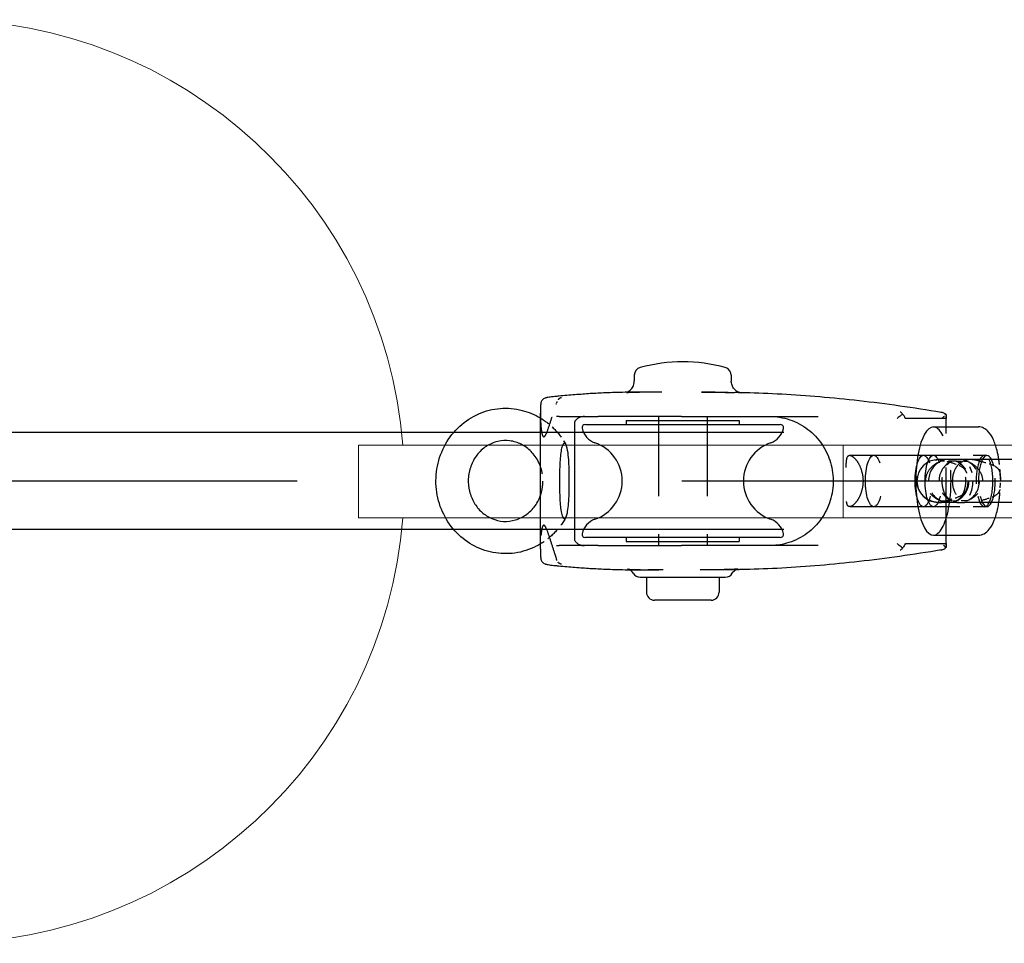
# Model space of a CAD drawing. Units: millimetres. Extents: x 0 to 29700, y 0 to 21000.
# Drawn here: x 3892 to 4014, y 14496 to 14610 of the extents above; entities that cross this region are included whole.
import ezdxf

# ---------------------------------------------------------------- set-up
doc = ezdxf.new("R2010")
doc.units = ezdxf.units.MM
doc.header["$LTSCALE"] = 15
doc.linetypes.add('CENTER2', pattern=[28.575, 19.05, -3.175, 3.175, -3.175])
doc.linetypes.add('HIDDEN2', pattern=[4.7625, 3.175, -1.5875])
doc.layers.add('P001', color=130, linetype='Continuous', lineweight=13)
for name, color, linetype in [('P003', 231, 'Continuous'), ('P020', 121, 'Continuous'), ('P920', 125, 'Continuous'), ('P_1CENTER', 2, 'Continuous')]:
    doc.layers.add(name, color=color, linetype=linetype)

# ---------------------------------------------------------------- blocks, each defined once
blk = doc.blocks.new('A$C0C342E40')
at = {"layer": 'P020'}
for p, q in [((172.92, 14.75), (179.92, 14.75)), ((171.92, 11.91), (171.92, 13.75)), ((180.92, 11.91), (180.92, 13.75)), ((171.45, 11.91), (171.16, 11.91)), ((181.68, 11.91), (171.45, 11.91)), ((178.84, 11), (180.69, 11)), ((143.8, 8), (143.8, 6.7)), ((148.85, 7.74), (143.84, 7.74)), ((165.73, 8), (176.56, 8)), ((183.42, 7.5), (169.42, 7.5)), ((169.42, 7), (169.42, 7.5)), ((173.42, 7.5), (173.42, 8)), ((186.91, 8), (176.56, 8)), ((179.42, 7.5), (179.42, 8)), ((183.42, 7), (183.42, 7.5)), ((186.91, 8), (191.7, 8)), ((192.07, 8), (191.7, 8)), ((194.03, 8.39), (194.03, -8.39)), ((145.4, 6.7), (139.82, 6.7)), ((164.36, 7), (188.48, 7)), ((189.83, -7.2), (189.83, 7.2)), ((132.37, 2.65), (141.54, 2.65)), ((139.07, 3.17), (138.78, 3.17)), ((142.48, 2.65), (141.54, 2.65)), ((142.48, 2.65), (144.38, 2.65)), ((144.79, 2.65), (144.38, 2.65)), ((132.37, -2.65), (141.54, -2.65)), ((139.07, -3.18), (138.78, -3.18)), ((141.54, -2.65), (142.48, -2.65)), ((142.48, -2.65), (144.38, -2.65)), ((144.38, -2.65), (144.79, -2.65)), ((145.4, -6.7), (139.82, -6.7)), ((143.8, -6.7), (143.8, -8)), ((188.48, -7), (164.36, -7)), ((169.42, -7.5), (169.42, -7)), ((183.42, -7.5), (183.42, -7)), ((143.84, -7.74), (148.85, -7.74)), ((176.56, -8), (165.73, -8)), ((183.42, -7.5), (169.42, -7.5)), ((173.42, -8), (173.42, -7.5)), ((176.56, -8), (186.91, -8)), ((179.42, -8), (179.42, -7.5)), ((191.7, -8), (186.91, -8)), ((191.7, -8), (192.07, -8)), ((179, -11), (180.69, -11)), ((170.42, -13.08), (170.42, -12.37)), ((182.42, -13.08), (182.42, -12.38))]:
    blk.add_line(p, q, dxfattribs=at)
for centre, radius, start, end in [((172.92, 13.75), 1, 90, 180), ((179.92, 13.75), 1, 0, 90), ((171.16, 10.91), 1, 90, 150.6244), ((181.68, 10.91), 1, 29.6999, 90), ((164.36, 6.6), 0.4, 90, 191.537), ((166.32, 7), 2.4, 191.537, 251.0754), ((186.52, 7), 2.4, 288.9246, 348.463), ((188.48, 6.6), 0.4, 348.463, 90), ((163.92, 0), 5, 288.9246, 71.0754), ((188.92, 0), 5, 108.9246, 251.0754), ((144.79, 0), 2.65, 270, 90), ((166.32, -7), 2.4, 108.9246, 168.463), ((186.52, -7), 2.4, 11.537, 71.0754), ((164.36, -6.6), 0.4, 168.463, 270), ((188.48, -6.6), 0.4, 270, 11.537), ((171.42, -13.08), 1, 180, 254.7425), ((181.42, -13.08), 1, 285.2575, 0), ((176.42, 5.25), 20, 254.7425, 285.2575)]:
    blk.add_arc(centre, radius, start, end, dxfattribs=at)
for centre, major_axis, start_param, end_param in [((145.4, 0), (0, -6.7), 0, 3.141593), ((138.78, 0), (0, 3.17), 5.699878, 6.866492), ((139.07, 0), (0, 3.18), 5.699878, 6.283185), ((138.78, 0), (0, -3.17), 5.699878, 6.866492), ((139.07, 0), (0, -3.18), 0, 0.583307)]:
    blk.add_ellipse(centre, major_axis=major_axis, ratio=0.325568, start_param=start_param, end_param=end_param, dxfattribs=at)
for points, knots in [([(168.69, 10.96), (168.92, 10.96), (169.15, 10.97), (169.53, 10.97), (169.68, 10.98), (169.84, 10.98)], [0, 0, 0, 0, 0.0843099, 0.0843099, 0.1377106, 0.1377106, 0.1377106, 0.1377106]), ([(170.29, 11.4), (170.24, 11.3), (170.18, 11.24), (170.06, 11.11), (170, 11.07), (169.89, 11), (169.84, 10.98), (169.77, 10.95), (169.74, 10.94), (169.69, 10.93), (169.67, 10.92), (169.64, 10.91), (169.62, 10.91), (169.59, 10.9), (169.59, 10.9), (169.58, 10.9), (169.58, 10.9), (169.58, 10.9)], [0.19446569, 0.19446569, 0.19446569, 0.19446569, 0.1972058, 0.1972058, 0.20122887, 0.20122887, 0.20702387, 0.20702387, 0.21325727, 0.21325727, 0.22050543, 0.22050543, 0.23118634, 0.23118634, 0.25155571, 0.25155571, 0.2579056, 0.2579056, 0.2579056, 0.2579056]), ([(186.95, 10.86), (186.65, 10.88), (186.32, 10.89), (185.61, 10.92), (185.23, 10.93), (184.42, 10.96), (183.99, 10.97), (183.11, 10.98), (182.64, 10.99), (181.69, 11), (181.2, 11), (180.69, 11)], [0, 0, 0, 0, 0.1598346, 0.1598346, 0.3196691, 0.3196691, 0.4795037, 0.4795037, 0.6393383, 0.6393383, 0.7991729, 0.7991729, 0.7991729, 0.7991729]), ([(182.55, 11.4), (182.6, 11.31), (182.66, 11.24), (182.78, 11.12), (182.84, 11.08), (182.94, 11.02), (182.98, 11), (183.01, 10.98)], [2.00255665, 2.00255665, 2.00255665, 2.00255665, 2.00518898, 2.00518898, 2.00907206, 2.00907206, 2.01349026, 2.01349026, 2.01349026, 2.01349026]), ([(144.43, 8.53), (146.16, 8.82), (147.87, 9.09), (151.26, 9.56), (152.93, 9.78), (156.23, 10.15), (157.86, 10.31), (161.06, 10.58), (162.63, 10.69), (165.71, 10.86), (167.22, 10.92), (168.69, 10.96)], [0.172424, 0.172424, 0.172424, 0.172424, 0.725158, 0.725158, 1.277891, 1.277891, 1.830625, 1.830625, 2.383358, 2.383358, 2.936091, 2.936091, 2.936091, 2.936091]), ([(191.77, 10.5), (191.43, 10.53), (191.09, 10.56), (190.43, 10.62), (190.1, 10.65), (189.45, 10.7), (189.13, 10.72), (188.49, 10.77), (188.18, 10.79), (187.56, 10.83), (187.26, 10.84), (186.95, 10.86)], [0, 0, 0, 0, 0.1594931, 0.1594931, 0.3189863, 0.3189863, 0.4784794, 0.4784794, 0.6379726, 0.6379726, 0.7974657, 0.7974657, 0.7974657, 0.7974657]), ([(193.47, 10.26), (193.4, 10.28), (193.36, 10.29), (193.24, 10.32), (193.16, 10.33), (192.99, 10.36), (192.89, 10.38), (192.67, 10.41), (192.54, 10.42), (192.26, 10.45), (192.11, 10.47), (191.89, 10.49), (191.83, 10.5), (191.77, 10.5)], [3.8147094, 3.8147094, 3.8147094, 3.8147094, 3.8662017, 3.8662017, 3.9458212, 3.9458212, 4.0254407, 4.0254407, 4.1050601, 4.1050601, 4.1846796, 4.1846796, 4.2128067, 4.2128067, 4.2128067, 4.2128067]), ([(193.99, 9.66), (193.97, 9.76), (193.93, 9.86), (193.82, 10.03), (193.74, 10.1), (193.6, 10.2), (193.54, 10.23), (193.47, 10.26)], [0, 0, 0, 0, 0.03082903, 0.03082903, 0.06228511, 0.06228511, 0.08328223, 0.08328223, 0.08328223, 0.08328223]), ([(144.48, 8.54), (144.48, 8.54), (144.48, 8.54), (144.31, 8.52), (144.15, 8.46), (143.95, 8.34), (143.9, 8.31), (143.86, 8.27)], [-0.1521326, -0.1521326, -0.1521326, -0.1521326, -0.15157398, -0.15157398, -0.09598247, -0.09598247, -0.07606845, -0.07606845, -0.07606845, -0.07606845]), ([(149.21, 8.27), (149.22, 8.3), (149.24, 8.33), (149.29, 8.41), (149.33, 8.45), (149.41, 8.51), (149.45, 8.53), (149.49, 8.54), (149.49, 8.54), (149.5, 8.54)], [-0.07650942, -0.07650942, -0.07650942, -0.07650942, -0.05981404, -0.05981404, -0.03041935, -0.03041935, 0, 0, 0.00056571, 0.00056571, 0.00056571, 0.00056571]), ([(194.01, 9.5), (194.01, 9.54), (194.01, 9.59), (194, 9.64), (193.99, 9.65), (193.99, 9.66)], [0, 0, 0, 0, 0.0144501, 0.0144501, 0.01703916, 0.01703916, 0.01703916, 0.01703916]), ([(194.03, 8.39), (194.03, 8.59), (194.03, 8.79), (194.02, 9.15), (194.02, 9.32), (194.01, 9.5)], [1.9905201, 1.9905201, 1.9905201, 1.9905201, 2.0549359, 2.0549359, 2.1122176, 2.1122176, 2.1122176, 2.1122176]), ([(194.03, 7.78), (194.21, 7.89), (194.38, 7.98), (195.39, 8.5), (196.28, 8.78), (198.09, 9.04), (199.02, 9.01), (200.81, 8.67), (201.68, 8.35), (203.27, 7.44), (204.01, 6.85), (205.25, 5.47), (205.78, 4.66), (206.55, 2.93), (206.81, 1.98), (207.02, 0.08), (206.98, -0.91), (206.6, -2.79), (206.26, -3.72), (205.32, -5.38), (204.72, -6.15), (203.33, -7.41), (202.53, -7.93), (200.84, -8.68), (199.93, -8.91), (198.11, -9.05), (197.18, -8.97), (195.51, -8.54), (194.74, -8.22), (194.03, -7.79)], [0.228505, 0.228505, 0.228505, 0.228505, 0.290724, 0.290724, 0.574835, 0.574835, 0.856728, 0.856728, 1.137771, 1.137771, 1.419956, 1.419956, 1.704573, 1.704573, 1.991658, 1.991658, 2.280342, 2.280342, 2.569451, 2.569451, 2.85777, 2.85777, 3.144142, 3.144142, 3.427891, 3.427891, 3.709484, 3.709484, 3.962061, 3.962061, 3.962061, 3.962061]), ([(143.82, 7.81), (143.82, 7.82), (143.82, 7.83), (143.81, 7.86), (143.81, 7.88), (143.8, 7.95), (143.8, 8), (143.81, 8.13), (143.82, 8.2), (143.86, 8.27)], [0.00832026, 0.00832026, 0.00832026, 0.00832026, 0.01196455, 0.01196455, 0.02392909, 0.02392909, 0.04785819, 0.04785819, 0.08120181, 0.08120181, 0.08120181, 0.08120181]), ([(143.84, 7.74), (143.84, 7.74), (143.84, 7.74), (143.83, 7.75), (143.83, 7.76), (143.82, 7.77), (143.82, 7.79), (143.82, 7.81), (143.82, 7.81), (143.82, 7.81)], [0.96762016, 0.96762016, 0.96762016, 0.96762016, 0.97052694, 0.97052694, 0.97343373, 0.97343373, 0.9792473, 0.9792473, 0.97989448, 0.97989448, 0.97989448, 0.97989448]), ([(148.89, 7.81), (148.89, 7.8), (148.88, 7.78), (148.87, 7.76), (148.87, 7.75), (148.86, 7.74), (148.86, 7.74), (148.85, 7.74)], [1.01734604, 1.01734604, 1.01734604, 1.01734604, 1.02325508, 1.02325508, 1.02647965, 1.02647965, 1.02970421, 1.02970421, 1.02970421, 1.02970421]), ([(148.89, 7.81), (148.89, 7.82), (148.89, 7.82), (148.9, 7.85), (148.91, 7.87), (148.94, 7.93), (148.97, 7.98), (149.05, 8.11), (149.12, 8.19), (149.21, 8.27)], [0.93311082, 0.93311082, 0.93311082, 0.93311082, 0.93542879, 0.93542879, 0.94599768, 0.94599768, 0.96713547, 0.96713547, 1.00422191, 1.00422191, 1.00422191, 1.00422191]), ([(149.21, 8.27), (149.26, 8.23), (149.32, 8.19), (149.46, 8.09), (149.54, 8.03), (149.71, 7.89), (149.79, 7.82), (149.87, 7.75), (149.87, 7.75), (149.87, 7.75)], [0.05970303, 0.05970303, 0.05970303, 0.05970303, 0.0818535, 0.0818535, 0.11280418, 0.11280418, 0.14496109, 0.14496109, 0.14548178, 0.14548178, 0.14548178, 0.14548178]), ([(165.73, -8), (165.3, -8), (164.86, -7.96), (164, -7.82), (163.58, -7.72), (162.77, -7.45), (162.38, -7.28), (161.63, -6.88), (161.27, -6.65), (160.6, -6.14), (160.28, -5.86), (159.7, -5.24), (159.44, -4.91), (158.96, -4.22), (158.75, -3.85), (158.39, -3.08), (158.25, -2.69), (158.01, -1.88), (157.92, -1.46), (157.82, -0.62), (157.8, -0.19), (157.82, 0.65), (157.86, 1.07), (158.02, 1.91), (158.13, 2.32), (158.41, 3.11), (158.58, 3.5), (158.98, 4.24), (159.21, 4.59), (159.72, 5.26), (160, 5.57), (160.61, 6.15), (160.94, 6.41), (161.64, 6.89), (162.01, 7.09), (162.77, 7.45), (163.17, 7.6), (164.28, 7.9), (165.01, 8), (165.73, 8)], [0, 0, 0, 0, 0.145481, 0.145481, 0.289635, 0.289635, 0.432596, 0.432596, 0.574574, 0.574574, 0.715776, 0.715776, 0.8564, 0.8564, 0.99656, 0.99656, 1.136387, 1.136387, 1.275973, 1.275973, 1.415427, 1.415427, 1.554845, 1.554845, 1.694336, 1.694336, 1.833995, 1.833995, 1.973933, 1.973933, 2.114237, 2.114237, 2.255045, 2.255045, 2.396499, 2.396499, 2.538787, 2.538787, 2.780619, 2.780619, 2.780619, 2.780619]), ([(189.83, 7.2), (189.83, 7.21), (189.83, 7.22), (189.83, 7.25), (189.82, 7.26), (189.82, 7.3), (189.81, 7.33), (189.77, 7.41), (189.73, 7.48), (189.6, 7.61), (189.51, 7.69), (189.31, 7.82), (189.2, 7.87), (188.96, 7.95), (188.83, 7.98), (188.66, 8), (188.61, 8), (188.57, 8)], [0, 0, 0, 0, 0.0120779, 0.0120779, 0.0265484, 0.0265484, 0.0506492, 0.0506492, 0.1007266, 0.1007266, 0.1624057, 0.1624057, 0.2240848, 0.2240848, 0.285764, 0.285764, 0.3083957, 0.3083957, 0.3083957, 0.3083957]), ([(139.82, 6.7), (139.58, 6.7), (139.34, 6.63), (138.87, 6.39), (138.66, 6.2), (138.23, 5.66), (138.03, 5.28), (137.69, 4.41), (137.55, 3.92), (137.38, 3.14), (137.34, 2.9), (137.3, 2.65)], [1.570796, 1.570796, 1.570796, 1.570796, 1.739545, 1.739545, 1.953352, 1.953352, 2.259586, 2.259586, 2.56582, 2.56582, 2.6988, 2.6988, 2.6988, 2.6988]), ([(195.18, -3.64), (195.54, -4.01), (195.96, -4.32), (196.86, -4.77), (197.34, -4.91), (198.32, -5.04), (198.83, -5.01), (199.82, -4.78), (200.31, -4.57), (201.18, -4), (201.57, -3.64), (202.21, -2.8), (202.47, -2.33), (202.83, -1.34), (202.94, -0.81), (202.99, 0.23), (202.94, 0.76), (202.7, 1.77), (202.5, 2.25), (201.99, 3.12), (201.66, 3.52), (200.92, 4.18), (200.5, 4.45), (199.59, 4.84), (199.1, 4.96), (198.11, 5.02), (197.6, 4.96), (196.62, 4.66), (196.15, 4.42), (195.49, 3.93), (195.27, 3.73), (195.07, 3.52)], [0, 0, 0, 0, 0.164042, 0.164042, 0.32759, 0.32759, 0.496191, 0.496191, 0.66654, 0.66654, 0.833651, 0.833651, 0.995528, 0.995528, 1.153536, 1.153536, 1.309677, 1.309677, 1.465567, 1.465567, 1.622689, 1.622689, 1.782769, 1.782769, 1.947479, 1.947479, 2.116736, 2.116736, 2.286836, 2.286836, 2.380363, 2.380363, 2.380363, 2.380363]), ([(190.56, -2.9), (190.54, -2.76), (190.53, -2.61), (190.47, -1.61), (190.46, -0.6), (190.47, 1.09), (190.48, 1.99), (190.58, 3.12), (190.62, 3.47), (190.71, 3.97), (190.75, 4.15), (190.84, 4.41), (190.89, 4.5), (190.97, 4.61), (191.02, 4.65), (191.11, 4.65), (191.15, 4.63), (191.25, 4.52), (191.3, 4.42), (191.4, 4.13), (191.46, 3.9), (191.59, 3.04), (191.63, 2.39), (191.69, 0.83), (191.69, -0.28), (191.65, -1.99), (191.62, -2.72), (191.51, -3.57), (191.47, -3.84), (191.38, -4.21), (191.33, -4.34), (191.24, -4.53), (191.2, -4.59), (191.11, -4.66), (191.07, -4.67), (190.98, -4.63), (190.93, -4.58), (190.83, -4.4), (190.78, -4.26), (190.64, -3.71), (190.59, -3.25), (190.56, -2.9)], [-1.930653, -1.930653, -1.930653, -1.930653, -1.886969, -1.886969, -1.623859, -1.623859, -1.369994, -1.369994, -1.25715, -1.25715, -1.18795, -1.18795, -1.138336, -1.138336, -1.095457, -1.095457, -1.050894, -1.050894, -0.996299, -0.996299, -0.922356, -0.922356, -0.803375, -0.803375, -0.627301, -0.627301, -0.43775, -0.43775, -0.352042, -0.352042, -0.295848, -0.295848, -0.252376, -0.252376, -0.210805, -0.210805, -0.165261, -0.165261, -0.109093, -0.109093, 0, 0, 0, 0]), ([(195.07, 3.52), (194.72, 3.13), (194.42, 2.68), (194.14, 2.06), (194.08, 1.91), (194.03, 1.77)], [0, 0, 0, 0, 0.1636362, 0.1636362, 0.2099281, 0.2099281, 0.2099281, 0.2099281]), ([(194.03, -1.78), (194.1, -1.98), (194.18, -2.17), (194.51, -2.83), (194.82, -3.27), (195.18, -3.64)], [0.5718375, 0.5718375, 0.5718375, 0.5718375, 0.634693, 0.634693, 0.7984201, 0.7984201, 0.7984201, 0.7984201]), ([(137.3, -2.65), (137.36, -3.04), (137.43, -3.42), (137.65, -4.29), (137.81, -4.76), (138.18, -5.57), (138.4, -5.92), (138.83, -6.34), (139, -6.46), (139.38, -6.64), (139.6, -6.7), (139.82, -6.7)], [3.584385, 3.584385, 3.584385, 3.584385, 3.793687, 3.793687, 4.099921, 4.099921, 4.406155, 4.406155, 4.559272, 4.559272, 4.712389, 4.712389, 4.712389, 4.712389]), ([(188.57, -8), (188.69, -8), (188.82, -7.98), (189.07, -7.92), (189.19, -7.88), (189.41, -7.76), (189.51, -7.69), (189.67, -7.55), (189.73, -7.47), (189.79, -7.36), (189.81, -7.32), (189.82, -7.28), (189.82, -7.26), (189.83, -7.23), (189.83, -7.22), (189.83, -7.2), (189.83, -7.2), (189.83, -7.2)], [0, 0, 0, 0, 0.061679, 0.061679, 0.1233581, 0.1233581, 0.1850371, 0.1850371, 0.2467161, 0.2467161, 0.2764714, 0.2764714, 0.2911996, 0.2911996, 0.3082084, 0.3082084, 0.3083952, 0.3083952, 0.3083952, 0.3083952]), ([(143.86, -8.27), (143.82, -8.2), (143.81, -8.13), (143.8, -8), (143.8, -7.95), (143.81, -7.88), (143.81, -7.86), (143.82, -7.83), (143.82, -7.82), (143.82, -7.81)], [1.15194471, 1.15194471, 1.15194471, 1.15194471, 1.18528834, 1.18528834, 1.20921743, 1.20921743, 1.22118198, 1.22118198, 1.22482626, 1.22482626, 1.22482626, 1.22482626]), ([(143.82, -7.81), (143.82, -7.81), (143.82, -7.81), (143.82, -7.79), (143.82, -7.77), (143.83, -7.76), (143.83, -7.75), (143.84, -7.74), (143.84, -7.74), (143.84, -7.74)], [0.955264, 0.955264, 0.955264, 0.955264, 0.95591256, 0.95591256, 0.9617254, 0.9617254, 0.96463182, 0.96463182, 0.96753824, 0.96753824, 0.96753824, 0.96753824]), ([(144.48, -8.54), (144.48, -8.54), (144.48, -8.54), (144.36, -8.52), (144.25, -8.49), (144.04, -8.4), (143.95, -8.35), (143.86, -8.27), (143.86, -8.27), (143.86, -8.27)], [-0.00056584, -0.00056584, -0.00056584, -0.00056584, 0, 0, 0.03895703, 0.03895703, 0.0758108, 0.0758108, 0.07649736, 0.07649736, 0.07649736, 0.07649736]), ([(148.85, -7.74), (148.86, -7.74), (148.86, -7.74), (148.87, -7.75), (148.87, -7.76), (148.88, -7.77), (148.88, -7.79), (148.89, -7.81), (148.89, -7.81), (148.89, -7.81)], [0.96710239, 0.96710239, 0.96710239, 0.96710239, 0.97000686, 0.97000686, 0.97291132, 0.97291132, 0.97872026, 0.97872026, 0.97937617, 0.97937617, 0.97937617, 0.97937617]), ([(148.89, -7.81), (148.89, -7.82), (148.9, -7.83), (148.91, -7.86), (148.92, -7.88), (148.95, -7.95), (148.98, -8), (149.07, -8.13), (149.13, -8.2), (149.21, -8.27)], [0.00832026, 0.00832026, 0.00832026, 0.00832026, 0.01196455, 0.01196455, 0.02392909, 0.02392909, 0.04785819, 0.04785819, 0.08120181, 0.08120181, 0.08120181, 0.08120181]), ([(149.21, -8.27), (149.27, -8.23), (149.34, -8.18), (149.48, -8.07), (149.56, -8.01), (149.72, -7.89), (149.79, -7.82), (149.87, -7.75), (149.87, -7.75), (149.87, -7.75)], [-0.08582755, -0.08582755, -0.08582755, -0.08582755, -0.06020086, -0.06020086, -0.03061886, -0.03061886, 0, 0, 0.0005241, 0.0005241, 0.0005241, 0.0005241]), ([(149.21, -8.27), (149.21, -8.27), (149.21, -8.27), (149.25, -8.35), (149.29, -8.4), (149.38, -8.49), (149.44, -8.52), (149.49, -8.54), (149.49, -8.54), (149.5, -8.54)], [0.05686456, 0.05686456, 0.05686456, 0.05686456, 0.0575448, 0.0575448, 0.09405955, 0.09405955, 0.13265822, 0.13265822, 0.13321885, 0.13321885, 0.13321885, 0.13321885]), ([(194.01, -9.5), (194.02, -9.32), (194.02, -9.15), (194.03, -8.79), (194.03, -8.59), (194.03, -8.39)], [1.1162258, 1.1162258, 1.1162258, 1.1162258, 1.1735075, 1.1735075, 1.2379232, 1.2379232, 1.2379232, 1.2379232]), ([(168.69, -10.96), (167.22, -10.92), (165.71, -10.86), (162.63, -10.69), (161.06, -10.58), (157.86, -10.31), (156.23, -10.15), (152.93, -9.78), (151.26, -9.56), (147.87, -9.09), (146.16, -8.82), (144.43, -8.53)], [0, 0, 0, 0, 0.552733, 0.552733, 1.105467, 1.105467, 1.6582, 1.6582, 2.210933, 2.210933, 2.763667, 2.763667, 2.763667, 2.763667]), ([(193.47, -10.26), (193.54, -10.23), (193.6, -10.2), (193.74, -10.1), (193.82, -10.03), (193.93, -9.86), (193.97, -9.76), (193.99, -9.66)], [0.02140309, 0.02140309, 0.02140309, 0.02140309, 0.0424162, 0.0424162, 0.07389623, 0.07389623, 0.10474873, 0.10474873, 0.10474873, 0.10474873]), ([(193.99, -9.66), (194, -9.64), (194, -9.62), (194.01, -9.56), (194.01, -9.53), (194.01, -9.5)], [0.26795188, 0.26795188, 0.26795188, 0.26795188, 0.27582505, 0.27582505, 0.28852949, 0.28852949, 0.28852949, 0.28852949]), ([(169.46, -10.97), (169.44, -10.97), (169.41, -10.97), (169.15, -10.97), (168.92, -10.96), (168.69, -10.96)], [1.12733707, 1.12733707, 1.12733707, 1.12733707, 1.1364268, 1.1364268, 1.22074029, 1.22074029, 1.22074029, 1.22074029]), ([(169.15, -10.89), (169.15, -10.89), (169.15, -10.89), (169.16, -10.89), (169.17, -10.89), (169.22, -10.9), (169.23, -10.91), (169.27, -10.91), (169.28, -10.92), (169.34, -10.93), (169.38, -10.94), (169.49, -10.98), (169.56, -11.01), (169.72, -11.1), (169.78, -11.14), (169.91, -11.25), (169.98, -11.3), (170.1, -11.45), (170.16, -11.52), (170.29, -11.75), (170.37, -11.93), (170.41, -12.22), (170.42, -12.29), (170.42, -12.37)], [3.34860177, 3.34860177, 3.34860177, 3.34860177, 3.35196232, 3.35196232, 3.38084349, 3.38084349, 3.39048802, 3.39048802, 3.39645963, 3.39645963, 3.40563602, 3.40563602, 3.41319503, 3.41319503, 3.416798, 3.416798, 3.41957839, 3.41957839, 3.42153812, 3.42153812, 3.4245356, 3.4245356, 3.42556303, 3.42556303, 3.42556303, 3.42556303]), ([(180.69, -11), (181.2, -11), (181.69, -11), (182.64, -10.99), (183.11, -10.98), (183.99, -10.97), (184.42, -10.96), (185.23, -10.93), (185.61, -10.92), (186.32, -10.89), (186.65, -10.88), (186.95, -10.86)], [0.4215495, 0.4215495, 0.4215495, 0.4215495, 0.5813876, 0.5813876, 0.7412257, 0.7412257, 0.9010638, 0.9010638, 1.0609019, 1.0609019, 1.2207401, 1.2207401, 1.2207401, 1.2207401]), ([(186.95, -10.86), (187.26, -10.84), (187.56, -10.83), (188.18, -10.79), (188.49, -10.77), (189.13, -10.72), (189.45, -10.7), (190.1, -10.65), (190.43, -10.62), (191.09, -10.56), (191.43, -10.53), (191.77, -10.5)], [0, 0, 0, 0, 0.1594931, 0.1594931, 0.3189863, 0.3189863, 0.4784794, 0.4784794, 0.6379726, 0.6379726, 0.7974657, 0.7974657, 0.7974657, 0.7974657]), ([(191.77, -10.5), (191.94, -10.48), (192.1, -10.47), (192.4, -10.44), (192.53, -10.42), (192.78, -10.39), (192.88, -10.38), (193.07, -10.35), (193.16, -10.33), (193.31, -10.3), (193.37, -10.29), (193.47, -10.26)], [4.2128067, 4.2128067, 4.2128067, 4.2128067, 4.2924261, 4.2924261, 4.3720456, 4.3720456, 4.451665, 4.451665, 4.5312845, 4.5312845, 4.610904, 4.610904, 4.610904, 4.610904]), ([(183.39, -10.98), (183.36, -10.99), (183.33, -11), (183.21, -11.06), (183.1, -11.1), (182.86, -11.31), (182.8, -11.38), (182.63, -11.59), (182.52, -11.77), (182.43, -12.12), (182.42, -12.25), (182.42, -12.38)], [1.59867767, 1.59867767, 1.59867767, 1.59867767, 1.60243161, 1.60243161, 1.60987323, 1.60987323, 1.61226514, 1.61226514, 1.61568421, 1.61568421, 1.61735486, 1.61735486, 1.61735486, 1.61735486])]:
    blk.add_open_spline(points, degree=3, knots=knots, dxfattribs=at)
at = {"layer": 'P920', "linetype": 'HIDDEN2', "ltscale": 0.058808}
blk.add_line((172.42, 11), (174.28, 11), dxfattribs=at)
at = {"layer": 'P920', "linetype": 'HIDDEN2', "ltscale": 0.162673}
for p, q in [((159.68, 8), (165.73, 8)), ((165.73, -8), (159.68, -8))]:
    blk.add_line(p, q, dxfattribs=at)
at = {"layer": 'P920', "linetype": 'HIDDEN2', "ltscale": 0.19685}
for p, q in [((173.42, -7.5), (173.42, 7.5)), ((173.42, -7.5), (173.42, 7.5)), ((179.42, -7.5), (179.42, 7.5)), ((179.42, -7.5), (179.42, 7.5))]:
    blk.add_line(p, q, dxfattribs=at)
at = {"layer": 'P920', "linetype": 'HIDDEN2', "ltscale": 0.175853}
blk.add_line((143.8, 6.7), (143.8, -6.7), dxfattribs=at)
at = {"layer": 'P920', "linetype": 'HIDDEN2', "ltscale": 0.190289}
for p, q in [((152.78, 3.17), (139.07, 3.17)), ((152.78, -3.18), (139.07, -3.18))]:
    blk.add_line(p, q, dxfattribs=at)
at = {"layer": 'P920', "linetype": 'HIDDEN2', "ltscale": 0.069133}
for p, q in [((145.4, 3.17), (139.07, 3.17)), ((145.4, -3.18), (139.07, -3.18))]:
    blk.add_line(p, q, dxfattribs=at)
at = {"layer": 'P920', "linetype": 'HIDDEN2', "ltscale": 0.014132}
for p, q in [((141.28, 2.47), (142.58, 2.47)), ((142.58, -2.47), (141.28, -2.47))]:
    blk.add_line(p, q, dxfattribs=at)
at = {"layer": 'P920', "linetype": 'HIDDEN2', "ltscale": 0.019957}
for p, q in [((144.42, 2.47), (142.58, 2.47)), ((142.58, -2.47), (144.42, -2.47))]:
    blk.add_line(p, q, dxfattribs=at)
at = {"layer": 'P920', "linetype": 'HIDDEN2', "ltscale": 0.126733}
for p, q in [((155.76, 3.17), (146.63, 3.17)), ((155.76, -3.18), (146.63, -3.18))]:
    blk.add_line(p, q, dxfattribs=at)
at = {"layer": 'P920', "linetype": 'HIDDEN2', "ltscale": 0.05364}
blk.add_line((172.42, -11), (174.12, -11), dxfattribs=at)
at = {"layer": 'P920', "linetype": 'HIDDEN2', "ltscale": 0.003514}
for start, end in [(90, 97.5608), (262.4392, 270)]:
    blk.add_arc((144.79, 0), 2.65, start, end, dxfattribs=at)
at = {"layer": 'P920', "linetype": 'HIDDEN2', "ltscale": 0.184153}
blk.add_ellipse((145.4, 0), major_axis=(0, 6.7), ratio=0.325568, start_param=0, end_param=3.141593, dxfattribs=at)
at = {"layer": 'P920', "linetype": 'HIDDEN2', "ltscale": 0.064696}
for centre, major_axis in [((138.78, 0), (0, -3.18)), ((138.78, 0), (0, 3.18)), ((139.07, 0), (0, 3.18))]:
    blk.add_ellipse(centre, major_axis=major_axis, ratio=0.325568, start_param=3.7249, end_param=5.699878, dxfattribs=at)
at = {"layer": 'P920', "linetype": 'HIDDEN2', "ltscale": 0.1309}
blk.add_ellipse((139.07, 0), major_axis=(0, 3.18), ratio=0.325568, start_param=0, end_param=3.141593, dxfattribs=at)
at = {"layer": 'P920', "linetype": 'HIDDEN2', "ltscale": 0.065393}
for centre, major_axis in [((142.2, 0), (0, -2.65)), ((143.5, 0), (0, -2.65)), ((142.2, 0), (0, 2.65)), ((143.5, 0), (0, 2.65))]:
    blk.add_ellipse(centre, major_axis=major_axis, ratio=0.945519, start_param=3.516544, end_param=5.908234, dxfattribs=at)
at = {"layer": 'P920', "linetype": 'HIDDEN2', "ltscale": 0.174533}
for centre in [(145.4, 0), (146.63, 0), (152.78, 0)]:
    blk.add_ellipse(centre, major_axis=(0, 3.18), ratio=0.325568, dxfattribs=at)
at = {"layer": 'P920', "linetype": 'HIDDEN2', "ltscale": 0.039362}
blk.add_ellipse((142.11, 0), major_axis=(0, 2.65), ratio=0.610357, start_param=0.855223, end_param=2.28637, dxfattribs=at)
at = {"layer": 'P920', "linetype": 'HIDDEN2', "ltscale": 0.082214}
blk.add_open_spline([(169.58, 10.9), (169.58, 10.9), (169.6, 10.91), (169.71, 10.91), (169.86, 10.92), (170.3, 10.94), (170.6, 10.95), (171.32, 10.97), (171.74, 10.98), (172.66, 10.99), (173.17, 11), (173.89, 11), (174.08, 11), (174.28, 11)], degree=3, knots=[0.2579056, 0.2579056, 0.2579056, 0.2579056, 0.3028802, 0.3028802, 0.4324866, 0.4324866, 0.5768821, 0.5768821, 0.7212776, 0.7212776, 0.8656731, 0.8656731, 0.9164432, 0.9164432, 0.9164432, 0.9164432], dxfattribs=at)
at = {"layer": 'P920', "linetype": 'HIDDEN2', "ltscale": 0.029353}
blk.add_open_spline([(169.84, 10.98), (169.93, 10.98), (170.02, 10.98), (170.35, 10.99), (170.6, 10.99), (171.11, 11), (171.37, 11), (171.89, 11), (172.16, 11), (172.42, 11)], degree=3, knots=[0.1377106, 0.1377106, 0.1377106, 0.1377106, 0.1686198, 0.1686198, 0.2529297, 0.2529297, 0.3372396, 0.3372396, 0.4215495, 0.4215495, 0.4215495, 0.4215495], dxfattribs=at)
at = {"layer": 'P920', "linetype": 'HIDDEN2', "ltscale": 0.086679}
blk.add_open_spline([(183.01, 10.98), (183.02, 10.98), (183.03, 10.98), (183.07, 10.96), (183.1, 10.95), (183.15, 10.93), (183.16, 10.93), (183.2, 10.92), (183.21, 10.92), (183.24, 10.91), (183.25, 10.91), (183.26, 10.91), (183.24, 10.91), (183.14, 10.92), (183, 10.93), (182.58, 10.95), (182.3, 10.96), (181.63, 10.97), (181.23, 10.98), (180.36, 10.99), (179.88, 11), (179.2, 11), (179.02, 11), (178.84, 11)], degree=3, knots=[2.0134903, 2.0134903, 2.0134903, 2.0134903, 2.014726, 2.014726, 2.0208136, 2.0208136, 2.0278421, 2.0278421, 2.0381355, 2.0381355, 2.0576507, 2.0576507, 2.1067525, 2.1067525, 2.2334899, 2.2334899, 2.3729732, 2.3729732, 2.5124564, 2.5124564, 2.6519396, 2.6519396, 2.6999727, 2.6999727, 2.6999727, 2.6999727], dxfattribs=at)
at = {"layer": 'P920', "linetype": 'HIDDEN2', "ltscale": 0.010737}
for points, knots in [([(191.42, 10.3), (191.42, 10.3), (191.42, 10.3), (191.48, 10.3), (191.54, 10.28), (191.65, 10.23), (191.71, 10.2), (191.83, 10.1), (191.89, 10.03), (191.99, 9.86), (192.03, 9.76), (192.04, 9.66)], [-0.0004113, -0.0004113, -0.0004113, -0.0004113, 0, 0, 0.0212486, 0.0212486, 0.0424162, 0.0424162, 0.0738962, 0.0738962, 0.1047487, 0.1047487, 0.1047487, 0.1047487]), ([(191.42, -10.3), (191.42, -10.3), (191.42, -10.3), (191.48, -10.3), (191.54, -10.28), (191.65, -10.23), (191.71, -10.2), (191.83, -10.1), (191.89, -10.03), (191.99, -9.86), (192.03, -9.76), (192.04, -9.66)], [-0.10508, -0.10508, -0.10508, -0.10508, -0.104669, -0.104669, -0.0834366, -0.0834366, -0.0622851, -0.0622851, -0.030829, -0.030829, 0, 0, 0, 0])]:
    blk.add_open_spline(points, degree=3, knots=knots, dxfattribs=at)
at = {"layer": 'P920', "linetype": 'HIDDEN2', "ltscale": 0.002152}
for points, knots in [([(193.47, 10.26), (193.47, 10.26), (193.47, 10.26), (193.4, 10.28), (193.33, 10.3), (193.26, 10.3), (193.26, 10.3), (193.26, 10.3)], [0.08328223, 0.08328223, 0.08328223, 0.08328223, 0.08343659, 0.08343659, 0.10466904, 0.10466904, 0.10508003, 0.10508003, 0.10508003, 0.10508003]), ([(193.26, -10.3), (193.26, -10.3), (193.26, -10.3), (193.33, -10.3), (193.4, -10.28), (193.47, -10.26), (193.47, -10.26), (193.47, -10.26)], [-0.00041131, -0.00041131, -0.00041131, -0.00041131, 0, 0, 0.02124862, 0.02124862, 0.02140309, 0.02140309, 0.02140309, 0.02140309])]:
    blk.add_open_spline(points, degree=3, knots=knots, dxfattribs=at)
at = {"layer": 'P920', "linetype": 'HIDDEN2', "ltscale": 0.001648}
for points, knots in [([(192.04, 9.66), (192.05, 9.64), (192.05, 9.62), (192.06, 9.56), (192.07, 9.53), (192.08, 9.5)], [0.26795188, 0.26795188, 0.26795188, 0.26795188, 0.27582505, 0.27582505, 0.28852949, 0.28852949, 0.28852949, 0.28852949]), ([(192.08, -9.5), (192.07, -9.54), (192.06, -9.59), (192.05, -9.64), (192.04, -9.65), (192.04, -9.66)], [0, 0, 0, 0, 0.0144501, 0.0144501, 0.01703916, 0.01703916, 0.01703916, 0.01703916])]:
    blk.add_open_spline(points, degree=3, knots=knots, dxfattribs=at)
at = {"layer": 'P920', "linetype": 'HIDDEN2', "ltscale": 0.120526}
for points, knots in [([(192.08, 9.5), (192.14, 9.32), (192.2, 9.15), (192.41, 8.5), (192.58, 7.97), (192.91, 6.95), (193.07, 6.45), (193.29, 5.9), (193.36, 5.76), (193.46, 5.59), (193.49, 5.55), (193.56, 5.49), (193.59, 5.47), (193.66, 5.47), (193.69, 5.49), (193.74, 5.55), (193.76, 5.59), (193.83, 5.76), (193.86, 5.9), (193.96, 6.45), (194, 6.95), (194.03, 7.77), (194.03, 8.08), (194.03, 8.39)], [1.1162258, 1.1162258, 1.1162258, 1.1162258, 1.1735075, 1.1735075, 1.3360014, 1.3360014, 1.4984954, 1.4984954, 1.5563585, 1.5563585, 1.5852901, 1.5852901, 1.6142217, 1.6142217, 1.6431532, 1.6431532, 1.6720848, 1.6720848, 1.729948, 1.729948, 1.8924419, 1.8924419, 1.9905201, 1.9905201, 1.9905201, 1.9905201]), ([(194.03, -8.39), (194.03, -8.08), (194.03, -7.77), (194, -6.95), (193.96, -6.45), (193.86, -5.9), (193.83, -5.76), (193.76, -5.59), (193.74, -5.55), (193.69, -5.49), (193.66, -5.47), (193.59, -5.47), (193.56, -5.49), (193.49, -5.55), (193.46, -5.59), (193.36, -5.76), (193.29, -5.9), (193.07, -6.45), (192.91, -6.95), (192.58, -7.97), (192.41, -8.5), (192.2, -9.15), (192.14, -9.32), (192.08, -9.5)], [1.2379232, 1.2379232, 1.2379232, 1.2379232, 1.3360014, 1.3360014, 1.4984954, 1.4984954, 1.5563585, 1.5563585, 1.5852901, 1.5852901, 1.6142217, 1.6142217, 1.6431532, 1.6431532, 1.6720848, 1.6720848, 1.729948, 1.729948, 1.8924419, 1.8924419, 2.0549359, 2.0549359, 2.1122176, 2.1122176, 2.1122176, 2.1122176])]:
    blk.add_open_spline(points, degree=3, knots=knots, dxfattribs=at)
at = {"layer": 'P920', "linetype": 'HIDDEN2', "ltscale": 0.00882}
for points, knots in [([(143.86, 8.27), (143.88, 8.23), (143.92, 8.18), (144.01, 8.07), (144.07, 8.01), (144.19, 7.89), (144.26, 7.82), (144.34, 7.75), (144.34, 7.75), (144.34, 7.75)], [-0.08582755, -0.08582755, -0.08582755, -0.08582755, -0.06020086, -0.06020086, -0.03061886, -0.03061886, 0, 0, 0.0005241, 0.0005241, 0.0005241, 0.0005241]), ([(144.34, -7.75), (144.34, -7.75), (144.34, -7.75), (144.22, -7.86), (144.12, -7.96), (143.96, -8.13), (143.9, -8.2), (143.86, -8.27), (143.86, -8.27), (143.86, -8.27)], [-0.14522552, -0.14522552, -0.14522552, -0.14522552, -0.14470648, -0.14470648, -0.09737613, -0.09737613, -0.0602509, -0.0602509, -0.0596813, -0.0596813, -0.0596813, -0.0596813])]:
    blk.add_open_spline(points, degree=3, knots=knots, dxfattribs=at)
at = {"layer": 'P920', "linetype": 'HIDDEN2', "ltscale": 0.02363}
blk.add_open_spline([(192.28, 6.38), (192.8, 6.92), (193.4, 7.39), (194.03, 7.78)], degree=3, dxfattribs=at)
at = {"layer": 'P920', "linetype": 'HIDDEN2', "ltscale": 0.024574}
blk.add_open_spline([(190.89, 4.49), (191.27, 5.18), (191.74, 5.82), (192.28, 6.38)], degree=3, dxfattribs=at)
at = {"layer": 'P920', "linetype": 'HIDDEN2', "ltscale": 0.025603}
for points, knots in [([(137.3, 2.65), (137.25, 2.32), (137.21, 1.99), (137.14, 1.19), (137.11, 0.72), (137.11, 0.24)], [2.6988002, 2.6988002, 2.6988002, 2.6988002, 2.8720538, 2.8720538, 3.1019661, 3.1019661, 3.1019661, 3.1019661]), ([(137.11, -0.24), (137.11, -0.87), (137.15, -1.5), (137.25, -2.28), (137.27, -2.47), (137.3, -2.65)], [3.1812192, 3.1812192, 3.1812192, 3.1812192, 3.4874531, 3.4874531, 3.5843851, 3.5843851, 3.5843851, 3.5843851])]:
    blk.add_open_spline(points, degree=3, knots=knots, dxfattribs=at)
at = {"layer": 'P920', "linetype": 'HIDDEN2', "ltscale": 0.070497}
for points, knots in [([(141.28, -2.47), (141.26, -2.46), (141.23, -2.45), (140.85, -2.3), (140.52, -2.11), (139.98, -1.65), (139.74, -1.37), (139.4, -0.72), (139.31, -0.35), (139.31, 0.35), (139.4, 0.72), (139.74, 1.37), (139.98, 1.65), (140.52, 2.11), (140.85, 2.3), (141.23, 2.45), (141.26, 2.46), (141.28, 2.47)], [0.1026566, 0.1026566, 0.1026566, 0.1026566, 0.1104494, 0.1104494, 0.2208989, 0.2208989, 0.3268115, 0.3268115, 0.4327242, 0.4327242, 0.5386368, 0.5386368, 0.6445495, 0.6445495, 0.7549989, 0.7549989, 0.7627917, 0.7627917, 0.7627917, 0.7627917]), ([(142.58, 2.47), (142.57, 2.46), (142.55, 2.45), (142.28, 2.3), (142.08, 2.11), (141.76, 1.65), (141.62, 1.37), (141.43, 0.72), (141.38, 0.35), (141.38, -0.35), (141.43, -0.72), (141.62, -1.37), (141.76, -1.65), (142.08, -2.11), (142.28, -2.3), (142.55, -2.45), (142.57, -2.46), (142.58, -2.47)], [0.968105, 0.968105, 0.968105, 0.968105, 0.9758978, 0.9758978, 1.0863472, 1.0863472, 1.1922599, 1.1922599, 1.2981725, 1.2981725, 1.4040852, 1.4040852, 1.5099978, 1.5099978, 1.6204473, 1.6204473, 1.6282401, 1.6282401, 1.6282401, 1.6282401]), ([(143.12, 2.47), (143.13, 2.46), (143.15, 2.45), (143.42, 2.3), (143.62, 2.11), (143.94, 1.65), (144.08, 1.37), (144.27, 0.72), (144.32, 0.35), (144.32, -0.35), (144.27, -0.72), (144.08, -1.37), (143.94, -1.65), (143.62, -2.11), (143.42, -2.3), (143.15, -2.45), (143.13, -2.46), (143.12, -2.47)], [0.968105, 0.968105, 0.968105, 0.968105, 0.9758978, 0.9758978, 1.0863472, 1.0863472, 1.1922599, 1.1922599, 1.2981725, 1.2981725, 1.4040852, 1.4040852, 1.5099978, 1.5099978, 1.6204473, 1.6204473, 1.6282401, 1.6282401, 1.6282401, 1.6282401]), ([(144.42, -2.47), (144.44, -2.46), (144.47, -2.45), (144.85, -2.3), (145.18, -2.11), (145.72, -1.65), (145.96, -1.37), (146.3, -0.72), (146.39, -0.35), (146.39, 0.35), (146.3, 0.72), (145.96, 1.37), (145.72, 1.65), (145.18, 2.11), (144.85, 2.3), (144.47, 2.45), (144.44, 2.46), (144.42, 2.47)], [0.1026566, 0.1026566, 0.1026566, 0.1026566, 0.1104494, 0.1104494, 0.2208989, 0.2208989, 0.3268115, 0.3268115, 0.4327242, 0.4327242, 0.5386368, 0.5386368, 0.6445495, 0.6445495, 0.7549989, 0.7549989, 0.7627917, 0.7627917, 0.7627917, 0.7627917])]:
    blk.add_open_spline(points, degree=3, knots=knots, dxfattribs=at)
at = {"layer": 'P920', "linetype": 'HIDDEN2', "ltscale": 0.150124}
blk.add_open_spline([(139.32, -2.35), (139.37, -2.36), (139.43, -2.38), (139.63, -2.44), (139.78, -2.49), (140.13, -2.58), (140.3, -2.61), (140.86, -2.68), (141.16, -2.64), (141.69, -2.48), (141.94, -2.35), (142.39, -1.97), (142.58, -1.73), (142.87, -1.16), (142.97, -0.84), (143.07, -0.16), (143.07, 0.18), (142.97, 0.85), (142.87, 1.17), (142.57, 1.74), (142.37, 1.99), (141.9, 2.37), (141.64, 2.51), (140.99, 2.67), (140.68, 2.66), (140.29, 2.61), (140.12, 2.58), (139.78, 2.49), (139.62, 2.43), (139.42, 2.38), (139.37, 2.36), (139.32, 2.35)], degree=3, knots=[0.043968, 0.043968, 0.043968, 0.043968, 0.059836, 0.059836, 0.101674, 0.101674, 0.146294, 0.146294, 0.243564, 0.243564, 0.352812, 0.352812, 0.467549, 0.467549, 0.585611, 0.585611, 0.702227, 0.702227, 0.818984, 0.818984, 0.937154, 0.937154, 1.050435, 1.050435, 1.184558, 1.184558, 1.291849, 1.291849, 1.393535, 1.393535, 1.429822, 1.429822, 1.429822, 1.429822], dxfattribs=at)
at = {"layer": 'P920', "linetype": 'HIDDEN2', "ltscale": 0.129846}
blk.add_open_spline([(143.41, 2.35), (143.46, 2.36), (143.51, 2.38), (143.69, 2.44), (143.84, 2.49), (144.15, 2.58), (144.31, 2.61), (144.86, 2.68), (145.17, 2.64), (145.74, 2.48), (146.03, 2.35), (146.56, 1.97), (146.8, 1.73), (147.17, 1.16), (147.31, 0.84), (147.44, 0.16), (147.43, -0.18), (147.3, -0.85), (147.17, -1.17), (146.79, -1.74), (146.54, -1.99), (145.99, -2.37), (145.68, -2.51), (145.15, -2.63), (144.96, -2.65), (144.79, -2.65)], degree=3, knots=[0.043968, 0.043968, 0.043968, 0.043968, 0.059836, 0.059836, 0.101674, 0.101674, 0.146294, 0.146294, 0.243564, 0.243564, 0.352812, 0.352812, 0.467549, 0.467549, 0.585611, 0.585611, 0.702227, 0.702227, 0.818984, 0.818984, 0.937154, 0.937154, 1.050435, 1.050435, 1.128179, 1.128179, 1.128179, 1.128179], dxfattribs=at)
at = {"layer": 'P920', "linetype": 'HIDDEN2', "ltscale": 0.176359}
blk.add_open_spline([(155.76, -3.18), (155.89, -3.18), (156, -3.09), (156.13, -2.77), (156.16, -2.52), (156.19, -1.97), (156.19, -1.61), (156.18, -0.83), (156.18, -0.4), (156.18, 0.4), (156.18, 0.83), (156.19, 1.61), (156.19, 1.97), (156.16, 2.52), (156.13, 2.77), (156, 3.09), (155.89, 3.17), (155.63, 3.17), (155.46, 3.09), (155.08, 2.77), (154.88, 2.52), (154.55, 1.97), (154.39, 1.61), (154.17, 0.83), (154.11, 0.4), (154.11, -0.4), (154.17, -0.83), (154.39, -1.61), (154.55, -1.97), (154.88, -2.52), (155.08, -2.77), (155.46, -3.09), (155.63, -3.18), (155.76, -3.18)], degree=3, knots=[0, 0, 0, 0, 0.121117, 0.121117, 0.242235, 0.242235, 0.363234, 0.363234, 0.484233, 0.484233, 0.605231, 0.605231, 0.72623, 0.72623, 0.847348, 0.847348, 0.968465, 0.968465, 1.089582, 1.089582, 1.2107, 1.2107, 1.331699, 1.331699, 1.452698, 1.452698, 1.573697, 1.573697, 1.694696, 1.694696, 1.815813, 1.815813, 1.93693, 1.93693, 1.93693, 1.93693], dxfattribs=at)
at = {"layer": 'P920', "linetype": 'HIDDEN2', "ltscale": 0.042887}
for points in [[(137.72, -1.78), (137.62, -1.73), (137.53, -1.66), (137.37, -1.5), (137.3, -1.39), (137.17, -1.08), (137.14, -0.88), (137.11, -0.53), (137.11, -0.39), (137.1, -0.15), (137.1, -0.04), (137.1, 0.18), (137.11, 0.3), (137.11, 0.58), (137.12, 0.74), (137.18, 1.1), (137.24, 1.27), (137.4, 1.53), (137.48, 1.62), (137.63, 1.72), (137.67, 1.75), (137.72, 1.78)], [(141.93, 1.78), (141.84, 1.73), (141.75, 1.66), (141.57, 1.5), (141.47, 1.39), (141.29, 1.08), (141.22, 0.88), (141.14, 0.53), (141.12, 0.39), (141.11, 0.15), (141.1, 0.04), (141.11, -0.18), (141.12, -0.3), (141.15, -0.58), (141.18, -0.74), (141.3, -1.1), (141.39, -1.27), (141.6, -1.53), (141.7, -1.62), (141.84, -1.72), (141.88, -1.75), (141.93, -1.78)]]:
    blk.add_open_spline(points, degree=3, knots=[0, 0, 0, 0, 0.0342238, 0.0342238, 0.0731187, 0.0731187, 0.1233227, 0.1233227, 0.153061, 0.153061, 0.1761176, 0.1761176, 0.2006652, 0.2006652, 0.2363471, 0.2363471, 0.2825068, 0.2825068, 0.3201476, 0.3201476, 0.3365013, 0.3365013, 0.3365013, 0.3365013], dxfattribs=at)
at = {"layer": 'P920', "linetype": 'HIDDEN2', "ltscale": 0.017892}
blk.add_open_spline([(139.32, 2.35), (138.83, 2.23), (138.36, 2.07), (137.86, 1.84), (137.79, 1.81), (137.72, 1.78)], degree=3, knots=[1.2597272, 1.2597272, 1.2597272, 1.2597272, 1.4032724, 1.4032724, 1.4261545, 1.4261545, 1.4261545, 1.4261545], dxfattribs=at)
at = {"layer": 'P920', "linetype": 'HIDDEN2', "ltscale": 0.017893}
for points in [[(141.93, 1.78), (142.38, 2.02), (142.88, 2.21), (143.41, 2.35)], [(137.72, -1.78), (138.22, -2.02), (138.76, -2.21), (139.32, -2.35)], [(143.41, -2.35), (142.88, -2.21), (142.38, -2.02), (141.93, -1.78)]]:
    blk.add_open_spline(points, degree=3, dxfattribs=at)
at = {"layer": 'P920', "linetype": 'HIDDEN2', "ltscale": 0.037467}
blk.add_open_spline([(194.03, 1.77), (193.91, 1.42), (193.82, 1.05), (193.71, 0.16), (193.72, -0.37), (193.85, -1.19), (193.93, -1.49), (194.03, -1.78)], degree=3, knots=[0.2099281, 0.2099281, 0.2099281, 0.2099281, 0.3224257, 0.3224257, 0.4788769, 0.4788769, 0.5718375, 0.5718375, 0.5718375, 0.5718375], dxfattribs=at)
at = {"layer": 'P920', "linetype": 'HIDDEN2', "ltscale": 0.015822}
blk.add_open_spline([(144.79, -2.65), (144.67, -2.65), (144.56, -2.64), (144.31, -2.61), (144.15, -2.58), (143.83, -2.49), (143.68, -2.43), (143.5, -2.38), (143.45, -2.36), (143.41, -2.35)], degree=3, knots=[1.1288268, 1.1288268, 1.1288268, 1.1288268, 1.1845583, 1.1845583, 1.2918488, 1.2918488, 1.3935348, 1.3935348, 1.4298217, 1.4298217, 1.4298217, 1.4298217], dxfattribs=at)
at = {"layer": 'P920', "linetype": 'HIDDEN2', "ltscale": 0.02285}
blk.add_open_spline([(192.17, -6.27), (191.67, -5.74), (191.24, -5.14), (190.89, -4.5)], degree=3, dxfattribs=at)
at = {"layer": 'P920', "linetype": 'HIDDEN2', "ltscale": 0.025356}
blk.add_open_spline([(194.03, -7.79), (193.95, -7.75), (193.88, -7.7), (193.2, -7.26), (192.65, -6.8), (192.17, -6.27)], degree=3, knots=[3.9620607, 3.9620607, 3.9620607, 3.9620607, 3.9905923, 3.9905923, 4.2078393, 4.2078393, 4.2078393, 4.2078393], dxfattribs=at)
at = {"layer": 'P920', "linetype": 'HIDDEN2', "ltscale": 0.086437}
blk.add_open_spline([(174.12, -11), (173.52, -11), (172.95, -11), (171.9, -10.99), (171.42, -10.98), (170.57, -10.96), (170.2, -10.95), (169.61, -10.92), (169.39, -10.91), (169.2, -10.9), (169.15, -10.89), (169.15, -10.89)], degree=3, knots=[2.7007949, 2.7007949, 2.7007949, 2.7007949, 2.8457486, 2.8457486, 2.9907022, 2.9907022, 3.1356558, 3.1356558, 3.2806094, 3.2806094, 3.3486018, 3.3486018, 3.3486018, 3.3486018], dxfattribs=at)
at = {"layer": 'P920', "linetype": 'HIDDEN2', "ltscale": 0.092292}
blk.add_open_spline([(179, -11), (179.57, -11), (180.11, -11), (181.11, -10.99), (181.56, -10.98), (182.36, -10.96), (182.71, -10.95), (183.26, -10.93), (183.47, -10.92), (183.65, -10.91), (183.69, -10.9), (183.68, -10.9), (183.67, -10.9), (183.62, -10.91), (183.61, -10.92), (183.56, -10.93), (183.52, -10.93), (183.44, -10.96), (183.42, -10.97), (183.39, -10.98)], degree=3, knots=[0.915621, 0.915621, 0.915621, 0.915621, 1.0559678, 1.0559678, 1.1963145, 1.1963145, 1.3366613, 1.3366613, 1.4770081, 1.4770081, 1.5471815, 1.5471815, 1.5741359, 1.5741359, 1.5833227, 1.5833227, 1.5948335, 1.5948335, 1.5986777, 1.5986777, 1.5986777, 1.5986777], dxfattribs=at)
at = {"layer": 'P920', "linetype": 'HIDDEN2', "ltscale": 0.033951}
blk.add_open_spline([(172.42, -11), (172.16, -11), (171.89, -11), (171.37, -11), (171.11, -11), (170.6, -10.99), (170.35, -10.99), (169.89, -10.98), (169.67, -10.98), (169.46, -10.97)], degree=3, knots=[0.7991729, 0.7991729, 0.7991729, 0.7991729, 0.8834864, 0.8834864, 0.9677998, 0.9677998, 1.0521133, 1.0521133, 1.1273371, 1.1273371, 1.1273371, 1.1273371], dxfattribs=at)

msp = doc.modelspace()

# ---------------------------------------------------------------- linework, layer by layer
at = {"layer": 'P001'}
for p, q in [((3993.85, 14557.38), (3933.85, 14557.38)), ((3933.85, 14557.38), (3933.85, 14548.38)), ((4043.85, 14557.38), (3993.85, 14557.38)), ((3993.85, 14557.38), (3993.85, 14548.38)), ((3933.85, 14548.38), (3993.85, 14548.38)), ((3993.85, 14548.38), (4043.85, 14548.38))]:
    msp.add_line(p, q, dxfattribs=at)
for start_param, end_param in [(3.220414, 4.712389), (1.570796, 3.062771)]:
    msp.add_ellipse((3882.17, 14552.88), major_axis=(-57.37, 0), ratio=0.996195, start_param=start_param, end_param=end_param, dxfattribs=at)
at = {"layer": 'P003'}
for p, q in [((3986.5, 14558.94), (3827.37, 14558.94)), ((3986.5, 14546.94), (3827.37, 14546.94))]:
    msp.add_line(p, q, dxfattribs=at)
at = {"layer": 'P_1CENTER', "linetype": 'CENTER2'}
msp.add_line((11641.52, 14552.88), (2883, 14552.91), dxfattribs=at)

# ---------------------------------------------------------------- block references
at = {"layer": 'P920', "rotation": 179.9995114733668}
msp.add_blockref('A$C0C342E40', (4150.42, 14552.94), dxfattribs=at)

doc.saveas('drawing.dxf')
